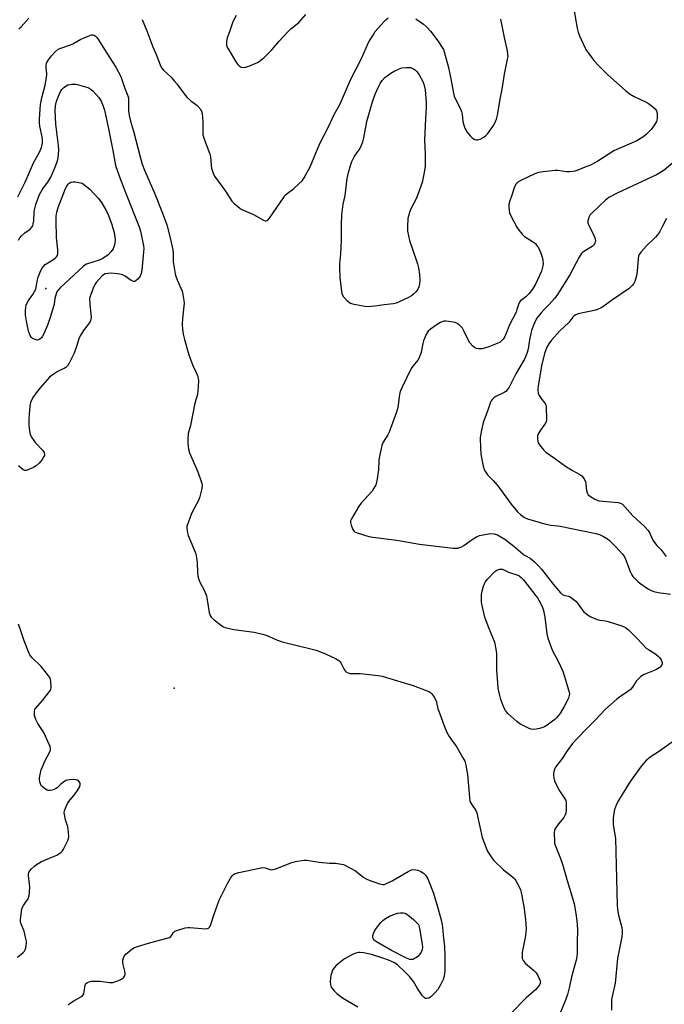
# Model space of a CAD drawing. Units: inches. Extents: x 1285760 to 1291760, y 481452 to 485453.
# Drawn here: x 1287346 to 1287627, y 484266 to 484696 of the extents above; entities that cross this region are included whole.
import ezdxf

# ---------------------------------------------------------------- set-up
doc = ezdxf.new("R2010")
doc.units = ezdxf.units.IN
doc.header["$MEASUREMENT"] = 0
doc.layers.add('ELEV-Spot Elevation', color=7, linetype='Continuous')
doc.layers.add('Undefined', color=1, linetype='Continuous')

msp = doc.modelspace()

# ---------------------------------------------------------------- linework, layer by layer
at = {"layer": 'ELEV-Spot Elevation'}
for p in [(1287356.9, 484578.43, 342.35), (1287412.98, 484404.18, 339.09)]:
    msp.add_point(p, dxfattribs=at)
at = {"layer": 'Undefined'}
for points, elevation in [([(1287399.03, 484695.83), (1287401.02, 484690.85), (1287403.65, 484683.85), (1287405.12, 484680.48), (1287406.78, 484676.06), (1287407.39, 484674.76), (1287408.29, 484673.64), (1287411.57, 484670.64), (1287412.99, 484669.12), (1287414.07, 484667.8), (1287417.68, 484662.87), (1287418.61, 484661.72), (1287420.13, 484660.34), (1287422.25, 484658.89), (1287422.91, 484658.34), (1287424.25, 484656.83), (1287424.87, 484655.88), (1287425.19, 484654.8), (1287425.35, 484653.05), (1287425.43, 484650.97), (1287425.36, 484646.97), (1287425.49, 484645.56), (1287426.17, 484643.35), (1287428.53, 484637.1), (1287428.74, 484635.96), (1287429.06, 484632.17), (1287429.24, 484631.01), (1287429.9, 484628.74), (1287430.58, 484627.43), (1287435.3, 484620.87), (1287438.11, 484616.63), (1287438.88, 484615.74), (1287439.97, 484614.77), (1287441.55, 484613.48), (1287442.5, 484612.88), (1287447.48, 484610.78), (1287451.85, 484608.31), (1287452.62, 484608.06), (1287453.09, 484608.06), (1287453.75, 484608.33), (1287454.5, 484609.14), (1287460.55, 484618.07), (1287461.24, 484618.99), (1287462.27, 484619.94), (1287464.97, 484621.99), (1287467.34, 484624.09), (1287468.77, 484625.5), (1287469.6, 484626.68), (1287472.27, 484631.53), (1287476.45, 484641.71), (1287480.35, 484649.29), (1287482.59, 484654.1), (1287485.29, 484659.03), (1287489.95, 484669.76), (1287494.57, 484678.79), (1287497.73, 484685.74), (1287499.65, 484689.05), (1287500.65, 484690.52), (1287504.32, 484694.86), (1287505.18, 484695.67), (1287506.33, 484696.57)], 336), ([(1287439.99, 484697.6), (1287438.57, 484694.8), (1287436.99, 484690.49), (1287436.1, 484687.82), (1287435.76, 484686.18), (1287435.74, 484684.8), (1287435.95, 484684.05), (1287436.47, 484683.01), (1287440.16, 484676.93), (1287440.69, 484676.23), (1287441.27, 484675.63), (1287441.7, 484675.3), (1287442.17, 484675.06), (1287442.96, 484674.93), (1287444.07, 484675.06), (1287445.47, 484675.51), (1287448.22, 484676.58), (1287449.28, 484677.06), (1287450.02, 484677.49), (1287452, 484679.06), (1287455.47, 484682.54), (1287458.72, 484686.37), (1287462.19, 484690.17), (1287463.85, 484691.73), (1287467.23, 484694.56), (1287468.33, 484695.64), (1287470.29, 484698.04)], 334), ([(1287587.29, 484700.31), (1287588.75, 484691.97), (1287589.17, 484690.28), (1287589.7, 484688.62), (1287592.1, 484683.61), (1287592.81, 484682.33), (1287593.62, 484681.14), (1287596, 484677.86), (1287597.99, 484675.75), (1287601.93, 484671.86), (1287609.93, 484664.72), (1287611.82, 484663.31), (1287613.56, 484662.22), (1287618.56, 484659.89), (1287619.83, 484659.21), (1287620.97, 484658.37), (1287622.66, 484656.88), (1287623.3, 484656.03), (1287623.55, 484654.98), (1287623.58, 484652.71), (1287623.49, 484651.87), (1287623.32, 484651.35), (1287622.48, 484649.91), (1287620.93, 484647.86), (1287618.95, 484645.76), (1287617.35, 484644.48), (1287614.65, 484642.96), (1287604.71, 484638.47), (1287597.67, 484633.95), (1287594.51, 484632.31), (1287591.81, 484631.19), (1287589.04, 484630.14), (1287587.63, 484629.69), (1287586.8, 484629.52), (1287585.42, 484629.4), (1287584.03, 484629.38), (1287580.23, 484629.92), (1287579.07, 484629.99), (1287573.87, 484629.44), (1287571.86, 484629.12), (1287570.24, 484628.51), (1287563.89, 484625.44), (1287562.89, 484624.84), (1287562.13, 484624.09), (1287561.54, 484623.19), (1287561.19, 484622.45), (1287560.4, 484619.68), (1287559.08, 484615.9), (1287558.91, 484615.08), (1287558.86, 484614.24), (1287558.97, 484612.3), (1287559.21, 484611.49), (1287559.83, 484610.16), (1287562.41, 484605.2), (1287563.35, 484603.72), (1287564.67, 484602.14), (1287565.72, 484601.13), (1287569.26, 484599.05), (1287570.48, 484598.05), (1287570.98, 484597.44), (1287571.76, 484596.22), (1287572.46, 484594.94), (1287572.92, 484593.88), (1287573.42, 484592.22), (1287573.73, 484590.83), (1287573.84, 484589.45), (1287573.77, 484588.33), (1287573.5, 484587.19), (1287573.11, 484586.09), (1287570.46, 484580.37), (1287569.26, 484578.24), (1287567.63, 484576.15), (1287566.32, 484574.88), (1287564.01, 484573.14), (1287563.48, 484572.53), (1287563.04, 484571.5), (1287562.42, 484569.27), (1287562.04, 484568.22), (1287559.25, 484562.68), (1287557.57, 484558.57), (1287557.08, 484557.55), (1287556.4, 484556.4), (1287555.89, 484555.8), (1287555.06, 484555.13), (1287553.79, 484554.47), (1287550.23, 484553.05), (1287547.27, 484552.2), (1287546.45, 484552.13), (1287545.64, 484552.19), (1287544.84, 484552.36), (1287544.1, 484552.64), (1287542.99, 484553.51), (1287541.87, 484554.83), (1287541.28, 484555.84), (1287539.07, 484560.34), (1287538.64, 484561.11), (1287538.12, 484561.81), (1287537.28, 484562.61), (1287536.35, 484563.27), (1287535.55, 484563.59), (1287534.7, 484563.78), (1287531.47, 484564.25), (1287530.62, 484564.25), (1287530.08, 484564.14), (1287529.08, 484563.66), (1287527.63, 484562.74), (1287524.8, 484560.78), (1287523.75, 484559.86), (1287523.28, 484559.15), (1287522.88, 484558.38), (1287521.72, 484555.68), (1287521.42, 484554.54), (1287520.67, 484550.74), (1287519.81, 484548.25), (1287519.19, 484547.25), (1287516.98, 484544.61), (1287516.34, 484543.66), (1287512.2, 484535.21), (1287511.5, 484533.61), (1287511.19, 484532.22), (1287510.45, 484526.58), (1287509.9, 484524.61), (1287506.77, 484515.89), (1287506.09, 484514.6), (1287504.08, 484511.53), (1287503.73, 484510.79), (1287503.49, 484509.97), (1287502.38, 484504.61), (1287502.26, 484503.46), (1287502.06, 484499.33), (1287501.3, 484494.61), (1287500.85, 484492.9), (1287500.06, 484491.36), (1287499.24, 484490.16), (1287494.41, 484484.68), (1287493.33, 484483.31), (1287490.2, 484477.95), (1287489.9, 484477.16), (1287489.86, 484476.35), (1287490.11, 484475.24), (1287490.68, 484473.59), (1287491.08, 484472.87), (1287491.45, 484472.49), (1287492.73, 484471.89), (1287497.84, 484470.27), (1287499.58, 484469.97), (1287510.07, 484468.69), (1287519.95, 484467.01), (1287534.61, 484465.24), (1287535.49, 484465.19), (1287536.65, 484465.29), (1287537.51, 484465.46), (1287538.31, 484465.76), (1287539.29, 484466.37), (1287542.87, 484468.96), (1287544.84, 484470.15), (1287546.14, 484470.73), (1287548.48, 484471.24), (1287550.84, 484471.59), (1287552.47, 484471.45), (1287554.02, 484471), (1287555.47, 484470.21), (1287557.12, 484469.12), (1287561.08, 484466.07), (1287565.13, 484462.65), (1287565.99, 484462.06), (1287568.2, 484460.8), (1287570.05, 484459.29), (1287571.7, 484457.71), (1287573.21, 484456.07), (1287578.27, 484449.49), (1287581.36, 484445.72), (1287581.94, 484445.22), (1287582.58, 484444.85), (1287583.34, 484444.6), (1287584.89, 484444.25), (1287585.63, 484443.97), (1287586.99, 484443.01), (1287588.06, 484442.09), (1287588.83, 484441.28), (1287590.61, 484438.75), (1287591.5, 484437.66), (1287593.18, 484436.14), (1287593.87, 484435.65), (1287594.63, 484435.23), (1287597.42, 484434.15), (1287598.56, 484433.83), (1287601.09, 484433.53), (1287602.23, 484433.27), (1287608.12, 484431.33), (1287609.73, 484430.63), (1287611.06, 484429.54), (1287615.04, 484425.65), (1287618.79, 484421.65), (1287619.75, 484420.97), (1287623.03, 484418.93), (1287624.11, 484418.03), (1287624.68, 484417.4), (1287625.32, 484416.45), (1287625.67, 484415.72), (1287625.77, 484415.22), (1287625.71, 484414.73), (1287625.41, 484414.02), (1287624.92, 484413.39), (1287624.49, 484413.04), (1287622.94, 484412.23), (1287617.98, 484410.17), (1287617.22, 484409.74), (1287616.53, 484409.22), (1287615.23, 484408.09), (1287614.45, 484407.26), (1287612.88, 484404.62), (1287612.01, 484403.58), (1287610.85, 484402.67), (1287607.12, 484400.28), (1287605.93, 484399.43), (1287600.99, 484395), (1287596.54, 484390.16), (1287592.88, 484386.59), (1287588.78, 484382.38), (1287586.72, 484379.99), (1287584.3, 484376.88), (1287582.12, 484373.43), (1287579.26, 484369.69), (1287578.96, 484369.19), (1287578.64, 484368.39), (1287578.32, 484366.99), (1287578.33, 484366.16), (1287578.51, 484365.07), (1287578.85, 484363.71), (1287579.22, 484362.66), (1287580.96, 484359.45), (1287583.36, 484355.9), (1287583.71, 484355.15), (1287583.88, 484354.34), (1287583.96, 484352.65), (1287583.92, 484350.97), (1287583.71, 484349.6), (1287583.39, 484348.58), (1287582.85, 484347.71), (1287581.21, 484345.83), (1287579.82, 484344.01), (1287579.19, 484343.08), (1287578.84, 484342.33), (1287578.67, 484340.93), (1287578.77, 484337.43), (1287578.88, 484336.56), (1287579.12, 484335.71), (1287581.4, 484329.84), (1287582.23, 484327.36), (1287583.16, 484324.32), (1287584.27, 484320.21), (1287586.87, 484312.12), (1287587.34, 484310.14), (1287588.14, 484305.85), (1287588.6, 484302.66), (1287588.76, 484300.99), (1287588.82, 484298.79), (1287588.68, 484293.3), (1287588.75, 484288.65), (1287588.57, 484286.96), (1287588.31, 484285.55), (1287586.29, 484278.19), (1287585.38, 484274.11), (1287584.41, 484270.51), (1287583.34, 484267.36), (1287581.46, 484262.8)], 336), ([(1287345.18, 484691.72), (1287346.22, 484692.65), (1287349.5, 484696.35)], 336), ([(1287518.32, 484696.06), (1287520.29, 484694.82), (1287521.7, 484693.81), (1287522.97, 484692.6), (1287524.79, 484690.68), (1287526.25, 484688.85), (1287528.28, 484686), (1287529.83, 484683.65), (1287530.37, 484682.67), (1287530.76, 484681.67), (1287532.6, 484674.9), (1287533.6, 484669.86), (1287534.7, 484663.72), (1287535.12, 484662.39), (1287535.74, 484660.84), (1287537.64, 484657.17), (1287538.27, 484655.73), (1287538.55, 484654.48), (1287538.89, 484651.36), (1287539.28, 484649.72), (1287539.7, 484648.39), (1287540.1, 484647.63), (1287540.78, 484646.66), (1287542.07, 484645.01), (1287542.87, 484644.16), (1287543.32, 484643.84), (1287544.05, 484643.52), (1287544.82, 484643.34), (1287545.33, 484643.33), (1287546.4, 484643.66), (1287547.96, 484644.51), (1287548.92, 484645.2), (1287549.68, 484646.04), (1287551.87, 484649.07), (1287552.64, 484650.28), (1287553.53, 484652.41), (1287553.96, 484654.09), (1287555.21, 484661.85), (1287555.93, 484665.4), (1287557.05, 484671.94), (1287558.38, 484678.55), (1287558.54, 484679.72), (1287558.5, 484680.72), (1287558.26, 484682.16), (1287556.94, 484688), (1287555.45, 484695.95)], 336), ([(1287344.75, 484618.53), (1287347.89, 484624.86), (1287349.87, 484629.22), (1287351.63, 484633.35), (1287354.22, 484637.92), (1287355.13, 484640.02), (1287355.53, 484641.86), (1287355.57, 484643.24), (1287355.35, 484644.66), (1287354.27, 484649.35), (1287354.12, 484650.67), (1287354.13, 484652.4), (1287354.45, 484656.73), (1287354.68, 484658.74), (1287355.28, 484661.62), (1287356.66, 484667.21), (1287357.2, 484670.33), (1287357.32, 484672.02), (1287357.05, 484675.07), (1287357.1, 484675.94), (1287357.27, 484676.77), (1287357.61, 484677.54), (1287358.07, 484678.26), (1287359.36, 484679.94), (1287360.99, 484681.74), (1287362.29, 484682.84), (1287363.9, 484683.5), (1287367.74, 484684.7), (1287368.77, 484685.2), (1287372.28, 484687.19), (1287373.6, 484687.84), (1287376.11, 484688.85), (1287376.94, 484689.06), (1287377.48, 484689.07), (1287378, 484688.94), (1287378.47, 484688.67), (1287379.08, 484688.08), (1287379.63, 484687.38), (1287383.61, 484681.06), (1287387.55, 484675.08), (1287389.65, 484670.9), (1287391.32, 484666.16), (1287392.74, 484662.56), (1287393, 484661.58), (1287393.08, 484660.8), (1287393.04, 484656.16), (1287393.12, 484654.83), (1287393.26, 484653.99), (1287393.9, 484651.45), (1287395.2, 484647.05), (1287398.08, 484635.92), (1287399.02, 484632.71), (1287399.92, 484630.07), (1287404.45, 484619.75), (1287407.89, 484611.33), (1287409.78, 484606.21), (1287411.08, 484601.18), (1287412.41, 484595.36), (1287412.51, 484594.11), (1287412.5, 484590.08), (1287413.37, 484584.9), (1287413.67, 484583.8), (1287414.26, 484582.22), (1287416.37, 484577.31), (1287416.74, 484575.9), (1287417.18, 484573.26), (1287417.25, 484572.08), (1287416.61, 484565.37), (1287416.48, 484562.8), (1287416.51, 484560.81), (1287416.86, 484558.55), (1287417.39, 484556.3), (1287419.38, 484549.59), (1287421.02, 484544.85), (1287422.46, 484541.85), (1287423.21, 484540.04), (1287423.45, 484539.25), (1287423.55, 484538.42), (1287423.41, 484535.8), (1287423.07, 484532.3), (1287422, 484528.52), (1287420.01, 484518.8), (1287419.09, 484515.18), (1287418.82, 484512.82), (1287418.82, 484511.06), (1287419.19, 484508.47), (1287419.59, 484506.78), (1287423.31, 484498.46), (1287424.74, 484494.31), (1287424.98, 484493.47), (1287425.11, 484492.63), (1287424.95, 484491.18), (1287423.93, 484487.11), (1287423.36, 484485.79), (1287421.05, 484481.47), (1287420.31, 484479.9), (1287418.67, 484475.56), (1287418.49, 484474.73), (1287418.49, 484473.87), (1287418.8, 484471.87), (1287419.1, 484470.74), (1287421.86, 484464.17), (1287422.37, 484462.78), (1287422.72, 484461.06), (1287423, 484459.03), (1287423.1, 484454.42), (1287423.31, 484452.99), (1287423.68, 484451.58), (1287424.07, 484450.47), (1287426.03, 484446.85), (1287426.98, 484444.42), (1287427.38, 484442.72), (1287428.21, 484437.18), (1287428.59, 484435.86), (1287429.09, 484435.08), (1287430.4, 484433.92), (1287433.68, 484431.42), (1287434.42, 484430.97), (1287435.22, 484430.65), (1287438.88, 484429.69), (1287447.82, 484428.55), (1287451.44, 484427.78), (1287453.06, 484427.25), (1287457.27, 484425.38), (1287459.99, 484424.34), (1287473.14, 484421.24), (1287474.83, 484420.7), (1287478.99, 484419.11), (1287483.3, 484417.08), (1287484.76, 484416.19), (1287485.28, 484415.68), (1287485.6, 484415.21), (1287486.89, 484412.61), (1287487.33, 484411.88), (1287488.07, 484411.11), (1287488.78, 484410.78), (1287489.57, 484410.59), (1287490.43, 484410.51), (1287494.04, 484410.54), (1287495.51, 484410.46), (1287501.86, 484409.76), (1287503.67, 484409.44), (1287510.33, 484407.33), (1287517.23, 484405.35), (1287523.93, 484402.71), (1287524.69, 484402.29), (1287525.32, 484401.71), (1287526.32, 484400.26), (1287527.14, 484398.69), (1287527.4, 484397.84), (1287527.99, 484395.22), (1287528.34, 484394.11), (1287531, 484387.04), (1287532.15, 484384.31), (1287532.89, 484383.04), (1287536.16, 484378.42), (1287538.86, 484373.84), (1287539.65, 484372.27), (1287540.08, 484370.58), (1287540.81, 484366.54), (1287541.69, 484356.52), (1287541.9, 484355.07), (1287542.17, 484354.3), (1287542.55, 484353.58), (1287544.43, 484350.81), (1287544.91, 484349.78), (1287545.29, 484348.36), (1287547.3, 484339.06), (1287547.93, 484337.13), (1287549.1, 484334.13), (1287549.77, 484332.85), (1287551.12, 484330.62), (1287551.76, 484329.67), (1287552.32, 484329), (1287556.58, 484324.93), (1287560.43, 484321.9), (1287561.47, 484320.94), (1287562.4, 484319.47), (1287563.97, 484316.33), (1287564.49, 484314.37), (1287565.47, 484308.93), (1287566.16, 484303.22), (1287566.4, 484299.09), (1287566.38, 484297.91), (1287566.16, 484296.15), (1287564.73, 484288.94), (1287564.65, 484287.47), (1287564.76, 484286.32), (1287565.16, 484285.35), (1287565.99, 484284.28), (1287569.78, 484281.03), (1287570.77, 484279.98), (1287571.52, 484278.78), (1287572.31, 484277.28), (1287572.59, 484276.52), (1287572.65, 484276), (1287572.56, 484275.48), (1287572.22, 484274.77), (1287571.39, 484273.66), (1287570.47, 484272.61), (1287566.39, 484269.17), (1287559.99, 484262.56)], 338), ([(1287345.1, 484599.59), (1287345.6, 484600.61), (1287346.28, 484601.51), (1287347.8, 484602.78), (1287350.11, 484604.35), (1287350.84, 484605.17), (1287351.25, 484605.87), (1287351.5, 484606.64), (1287351.71, 484608), (1287351.81, 484611.68), (1287351.94, 484612.84), (1287352.52, 484615.07), (1287353.42, 484617.58), (1287354.21, 484619.49), (1287355.34, 484621.5), (1287355.98, 484622.46), (1287357.82, 484624.81), (1287359.15, 484627.06), (1287360.89, 484631.08), (1287361.88, 484633.72), (1287362.17, 484634.79), (1287362.53, 484636.84), (1287362.63, 484638.91), (1287362.46, 484640.9), (1287361.27, 484650.22), (1287361.07, 484656.21), (1287361.21, 484658.22), (1287361.48, 484659.6), (1287361.88, 484660.97), (1287362.77, 484663.16), (1287363.54, 484664.75), (1287364.01, 484665.43), (1287364.63, 484666.03), (1287365.8, 484666.9), (1287366.56, 484667.29), (1287367.4, 484667.5), (1287368.28, 484667.59), (1287370.06, 484667.55), (1287371.22, 484667.3), (1287375.25, 484666.17), (1287375.84, 484665.82), (1287376.72, 484665.25), (1287377.54, 484664.58), (1287380.03, 484661.86), (1287380.7, 484660.92), (1287381.14, 484660.17), (1287382.03, 484658.03), (1287382.49, 484656.33), (1287384.16, 484648.84), (1287386.23, 484638.67), (1287387, 484633.73), (1287387.41, 484632.11), (1287389.1, 484627.23), (1287391.69, 484620.29), (1287397.72, 484605.38), (1287398.24, 484603.43), (1287399.55, 484597.09), (1287399.69, 484595.89), (1287399.62, 484594.41), (1287398.82, 484586.48), (1287398.54, 484585.05), (1287398.06, 484583.89), (1287397.21, 484582.77), (1287396.24, 484581.83), (1287395.82, 484581.59), (1287395.37, 484581.51), (1287394.89, 484581.62), (1287394.16, 484581.97), (1287391.61, 484583.91), (1287390.42, 484584.48), (1287389.3, 484584.77), (1287388.15, 484584.95), (1287385.51, 484585.1), (1287384.05, 484585.09), (1287382.81, 484584.81), (1287381.65, 484584.11), (1287380.05, 484582.47), (1287378.91, 484581.11), (1287378.41, 484580.39), (1287377.8, 484579.1), (1287376.55, 484575.86), (1287376.19, 484574.76), (1287376.05, 484573.93), (1287376.08, 484571.7), (1287376.67, 484565.97), (1287376.63, 484565.14), (1287376.45, 484564.35), (1287375.9, 484563.38), (1287373.6, 484560.67), (1287371.94, 484557.86), (1287371.38, 484556.52), (1287370.33, 484553.25), (1287369.3, 484550.35), (1287367.18, 484545.91), (1287366.57, 484544.95), (1287365.61, 484544.05), (1287364.91, 484543.63), (1287362.89, 484542.69), (1287361.88, 484542.13), (1287359.7, 484540.68), (1287358.59, 484539.74), (1287354.51, 484535.17), (1287353.2, 484533.59), (1287351.31, 484530.95), (1287350.4, 484529.09), (1287350.15, 484528.25), (1287349.94, 484526.85), (1287349.63, 484523.71), (1287349.54, 484521.65), (1287349.61, 484518.69), (1287349.9, 484516.39), (1287350.18, 484514.99), (1287350.76, 484513.65), (1287351.7, 484512.13), (1287352.46, 484511.22), (1287355.49, 484508.04), (1287356.24, 484506.91), (1287356.42, 484506.14), (1287356.32, 484505.64), (1287356.11, 484505.14), (1287355.35, 484503.91), (1287354.03, 484502.33), (1287352.77, 484501.12), (1287351.51, 484500.41), (1287348.85, 484499.26), (1287348.33, 484499.13), (1287347.83, 484499.11), (1287347.1, 484499.41), (1287346.18, 484500.11), (1287345.09, 484501.12)], 340), ([(1287630.4, 484633.33), (1287626.66, 484630.15), (1287625.47, 484629.35), (1287623.26, 484628.04), (1287621.43, 484627.12), (1287606.09, 484620.1), (1287602.51, 484618.16), (1287600.99, 484616.95), (1287598.35, 484614.33), (1287594.9, 484611.26), (1287594.18, 484610.41), (1287593.83, 484609.64), (1287593.58, 484608.81), (1287593.42, 484607.96), (1287593.39, 484607.13), (1287593.73, 484606.03), (1287595.78, 484602.02), (1287596.33, 484600.63), (1287596.63, 484599.21), (1287596.58, 484598.69), (1287596.31, 484597.99), (1287595.88, 484597.36), (1287595.31, 484596.86), (1287591.58, 484594.61), (1287590.89, 484594.08), (1287590.46, 484593.6), (1287589.58, 484592.15), (1287585.55, 484584.48), (1287579.83, 484575.44), (1287578.8, 484574.09), (1287576.52, 484571.47), (1287574.19, 484569.17), (1287573.01, 484567.88), (1287571.52, 484566.1), (1287570.87, 484565.15), (1287569.77, 484562.78), (1287568.77, 484560.14), (1287567.9, 484556.14), (1287567.34, 484552.03), (1287566.76, 484550.13), (1287565.93, 484548.02), (1287561.97, 484541.29), (1287558.97, 484535.51), (1287558.2, 484534.25), (1287557.53, 484533.53), (1287556.9, 484533.06), (1287553.29, 484531.33), (1287552.32, 484530.78), (1287551.58, 484530.14), (1287551.14, 484529.53), (1287550.71, 484528.49), (1287549.73, 484525.46), (1287547.7, 484520.1), (1287546.7, 484515.19), (1287546.44, 484513.54), (1287546.47, 484508.87), (1287546.63, 484506.26), (1287547.74, 484500.92), (1287548.18, 484499.52), (1287548.65, 484498.45), (1287549.52, 484497.24), (1287552.04, 484494.67), (1287554.06, 484492.36), (1287559.84, 484484.4), (1287562.72, 484481.08), (1287563.95, 484479.87), (1287565.77, 484478.64), (1287567.03, 484478.03), (1287571.52, 484476.65), (1287574.44, 484475.84), (1287577.19, 484475.21), (1287580.2, 484475.03), (1287581.31, 484474.89), (1287585.55, 484473.88), (1287596.86, 484471.65), (1287598.51, 484471.19), (1287600.25, 484470.32), (1287601.9, 484469.28), (1287602.78, 484468.56), (1287605.45, 484465.94), (1287608.52, 484462.62), (1287609.14, 484461.69), (1287609.79, 484460.42), (1287611.76, 484455.12), (1287612.48, 484453.57), (1287612.93, 484452.92), (1287613.69, 484452.08), (1287615.36, 484450.52), (1287616.46, 484449.62), (1287619.75, 484447.36), (1287621.04, 484446.72), (1287622.11, 484446.29), (1287624.08, 484445.88), (1287629.4, 484445.23)], 334), ([(1287627.6, 484609.08), (1287625.96, 484605.68), (1287624.56, 484603.12), (1287623.78, 484601.9), (1287622.79, 484600.82), (1287618.76, 484596.91), (1287616.59, 484594.47), (1287615.75, 484593.29), (1287615.47, 484592.54), (1287615.25, 484591.49), (1287614.92, 484586.06), (1287614.62, 484584.06), (1287613.89, 484581.57), (1287613.38, 484580.6), (1287612.75, 484579.72), (1287611.34, 484578.54), (1287603.64, 484573.29), (1287600.36, 484570.84), (1287599.14, 484570.08), (1287597.85, 484569.48), (1287596.77, 484569.1), (1287589.14, 484567.41), (1287588.06, 484567.06), (1287587.34, 484566.62), (1287586.75, 484566.02), (1287585, 484563.72), (1287581.19, 484559.98), (1287577.5, 484555.88), (1287576.33, 484554.42), (1287575.52, 484552.92), (1287574.45, 484550.17), (1287573.08, 484544.79), (1287571.63, 484535.93), (1287571.51, 484534.77), (1287571.54, 484533.94), (1287571.71, 484532.86), (1287572.16, 484531.82), (1287573.27, 484530.12), (1287574.71, 484528.28), (1287575.06, 484527.53), (1287575.2, 484526.77), (1287575.39, 484521.28), (1287575.21, 484520.46), (1287574.83, 484519.73), (1287572.7, 484516.67), (1287571.82, 484515.23), (1287571.44, 484514.2), (1287571.37, 484513.06), (1287571.47, 484511.92), (1287571.72, 484511.15), (1287572.31, 484510.26), (1287574.01, 484508.1), (1287575.08, 484507.15), (1287578.85, 484504.51), (1287583.58, 484500.94), (1287586.64, 484499.12), (1287589.8, 484497.43), (1287590.71, 484496.74), (1287591.71, 484495.43), (1287592.32, 484494.22), (1287592.52, 484493.07), (1287592.71, 484490.41), (1287593, 484489.38), (1287593.55, 484488.55), (1287594.57, 484487.69), (1287596.47, 484486.56), (1287598.19, 484485.93), (1287599.9, 484485.68), (1287606.64, 484485.17), (1287607.66, 484484.9), (1287608.49, 484484.35), (1287612.96, 484479.36), (1287617.89, 484474.76), (1287619.61, 484472.97), (1287620.38, 484471.83), (1287621.39, 484469.25), (1287622, 484468.27), (1287623.51, 484466.45), (1287625.4, 484464.57), (1287627.48, 484461.66)], 332), ([(1287344.59, 484286.77), (1287347.06, 484288.87), (1287347.61, 484289.51), (1287347.89, 484289.98), (1287348.17, 484290.74), (1287348.43, 484292.09), (1287348.51, 484292.91), (1287348.46, 484293.77), (1287348.11, 484295.53), (1287347.46, 484298.15), (1287346, 484301.62), (1287345.89, 484302.33), (1287345.89, 484303.17), (1287346.27, 484306.88), (1287346.67, 484308.4), (1287347.14, 484309.31), (1287348.43, 484311.06), (1287349.06, 484312.05), (1287349.46, 484312.83), (1287349.73, 484313.65), (1287349.88, 484315.12), (1287349.91, 484317.51), (1287349.84, 484318.69), (1287349.42, 484322.41), (1287349.46, 484323.24), (1287349.61, 484323.78), (1287350.01, 484324.49), (1287350.74, 484325.34), (1287351.95, 484326.54), (1287352.85, 484327.23), (1287355.1, 484328.51), (1287360.35, 484330.68), (1287361.7, 484331.31), (1287362.67, 484331.94), (1287363.58, 484332.65), (1287364.17, 484333.25), (1287364.66, 484333.97), (1287366.5, 484337.72), (1287366.8, 484338.55), (1287366.92, 484339.38), (1287366.83, 484341.37), (1287366.55, 484343.63), (1287365.58, 484346.73), (1287365.03, 484348.99), (1287364.96, 484349.84), (1287365.1, 484350.66), (1287365.75, 484352.57), (1287366.36, 484353.88), (1287367, 484354.78), (1287369.72, 484358.09), (1287370.77, 484359.49), (1287371.59, 484360.95), (1287371.91, 484361.98), (1287371.88, 484362.78), (1287371.67, 484363.23), (1287371.33, 484363.61), (1287370.65, 484364.03), (1287369.88, 484364.22), (1287369.02, 484364.27), (1287367.29, 484364.2), (1287366.45, 484364.09), (1287365.65, 484363.83), (1287364.66, 484363.2), (1287363.5, 484362.24), (1287361.89, 484360.67), (1287361.23, 484360.2), (1287360.47, 484359.9), (1287359.65, 484359.71), (1287358.82, 484359.59), (1287358.01, 484359.58), (1287357.49, 484359.69), (1287356.76, 484360.06), (1287355.45, 484361.07), (1287355.09, 484361.48), (1287354.82, 484361.97), (1287354.37, 484363.34), (1287354.22, 484364.19), (1287354.23, 484365.05), (1287354.49, 484366.5), (1287354.99, 484368.52), (1287355.5, 484369.89), (1287356.69, 484372.56), (1287358.72, 484376.35), (1287358.94, 484377.15), (1287358.95, 484377.99), (1287358.79, 484378.83), (1287358.47, 484379.65), (1287356.16, 484384.48), (1287355.44, 484385.77), (1287353.49, 484388.72), (1287352.55, 484390.55), (1287352.25, 484391.37), (1287352.08, 484392.17), (1287351.98, 484393.26), (1287352, 484394.05), (1287352.21, 484394.8), (1287352.65, 484395.49), (1287355.5, 484398.78), (1287358.13, 484402.07), (1287358.96, 484403.28), (1287359.18, 484403.8), (1287359.29, 484404.6), (1287359.08, 484407.14), (1287358.92, 484407.97), (1287358.64, 484408.76), (1287358.01, 484409.73), (1287356.75, 484411.36), (1287354.89, 484413.65), (1287350.84, 484417.59), (1287349.95, 484418.73), (1287349.36, 484420.03), (1287347.54, 484424.83), (1287345.57, 484430.45), (1287345.08, 484432.15)], 338), ([(1287632.76, 484382.56), (1287624.66, 484376.74), (1287620.58, 484374.01), (1287618.59, 484372.4), (1287617.58, 484371.3), (1287616.26, 484369.68), (1287612.25, 484364.01), (1287611.11, 484362.3), (1287607.17, 484355.94), (1287606.3, 484354.4), (1287605.4, 484352.36), (1287605.04, 484351.3), (1287604.64, 484349.6), (1287604.4, 484347.61), (1287604.38, 484344.79), (1287604.5, 484343.67), (1287605.18, 484340.3), (1287605.35, 484338.55), (1287606.17, 484309.48), (1287606.36, 484307.63), (1287606.75, 484305.19), (1287608.15, 484299.82), (1287608.27, 484298.64), (1287608.3, 484297.45), (1287608.11, 484295.69), (1287606.36, 484286.32), (1287605.32, 484275.52), (1287603.98, 484269.7), (1287603.74, 484268.31), (1287603.61, 484263.72)], 334), ([(1287366.75, 484265.95), (1287367.55, 484266.72), (1287369.19, 484267.83), (1287372.5, 484269.7), (1287372.94, 484270.04), (1287373.3, 484270.43), (1287373.53, 484270.89), (1287373.73, 484271.69), (1287374.1, 484274.6), (1287374.24, 484274.98), (1287374.47, 484275.3), (1287375.1, 484275.74), (1287375.88, 484276.07), (1287376.7, 484276.3), (1287377.55, 484276.4), (1287380.72, 484276.3), (1287384.76, 484275.85), (1287386.17, 484275.83), (1287387, 484276.04), (1287388.36, 484276.58), (1287389.96, 484277.31), (1287390.68, 484277.75), (1287391.04, 484278.1), (1287391.3, 484278.5), (1287391.46, 484278.94), (1287391.52, 484279.42), (1287391.42, 484280.69), (1287390.75, 484283.61), (1287390.56, 484284.78), (1287390.59, 484285.58), (1287390.84, 484286.6), (1287391.16, 484287.29), (1287391.91, 484288.16), (1287394.39, 484290.26), (1287395.61, 484291.04), (1287396.97, 484291.53), (1287401.75, 484292.93), (1287410.32, 484295.2), (1287410.84, 484295.43), (1287411.42, 484295.89), (1287411.87, 484296.45), (1287412.59, 484297.63), (1287413.21, 484298.14), (1287414.53, 484298.67), (1287417.67, 484299.6), (1287418.82, 484299.82), (1287419.78, 484299.83), (1287426.74, 484299.23), (1287427.52, 484299.32), (1287427.94, 484299.54), (1287428.42, 484300.09), (1287428.91, 484301.02), (1287430.31, 484305.58), (1287432.61, 484311.63), (1287433.44, 484313.46), (1287436.2, 484319.02), (1287437.52, 484321.34), (1287438.38, 484322.5), (1287438.78, 484322.86), (1287439.48, 484323.27), (1287441.16, 484323.77), (1287450.13, 484325.69), (1287451.58, 484325.92), (1287452.66, 484325.86), (1287455.27, 484325), (1287456.08, 484325.02), (1287457.72, 484325.55), (1287463.88, 484328.04), (1287465.91, 484328.51), (1287469.42, 484329.13), (1287470.85, 484329.11), (1287476.18, 484328.25), (1287480.72, 484327.89), (1287483.31, 484327.86), (1287486.81, 484327.25), (1287492, 484324.43), (1287492.96, 484323.76), (1287495.69, 484321.6), (1287496.9, 484320.83), (1287498, 484320.39), (1287502.52, 484318.88), (1287503.92, 484318.57), (1287504.47, 484318.6), (1287505.29, 484318.85), (1287507.98, 484320.12), (1287514.96, 484324.25), (1287516.49, 484324.94), (1287517.51, 484325.07), (1287519.17, 484324.8), (1287520.49, 484324.27), (1287521.67, 484323.48), (1287522.63, 484322.41), (1287523.56, 484320.94), (1287526.02, 484314.71), (1287526.67, 484312.76), (1287527.77, 484308.77), (1287529.16, 484304.17), (1287529.58, 484302.48), (1287530.02, 484299.99), (1287530.27, 484296.41), (1287530.82, 484291.45), (1287531.01, 484287.21), (1287531.01, 484280.88), (1287530.68, 484278.55), (1287530.31, 484277.15), (1287529.15, 484274.77), (1287527.99, 484272.72), (1287526.83, 484271.41), (1287524.66, 484269.42), (1287523.95, 484268.97), (1287523.04, 484268.77), (1287522.59, 484268.83), (1287522.16, 484269.05), (1287521.75, 484269.38), (1287521.19, 484270), (1287519.04, 484273.11), (1287517.26, 484276.19), (1287515.51, 484278.38), (1287513.71, 484280.25), (1287510.32, 484283.44), (1287508.8, 484284.44), (1287506.38, 484285.48), (1287503.99, 484286.38), (1287499.04, 484287.94), (1287495.54, 484288.75), (1287494.09, 484288.94), (1287493.51, 484288.91), (1287492.64, 484288.74), (1287490.96, 484288.15), (1287489.1, 484287.19), (1287487.23, 484286.05), (1287484.26, 484283.77), (1287483.42, 484283), (1287482.54, 484281.98), (1287482.01, 484281.13), (1287481.64, 484280.17), (1287481.31, 484278.87), (1287481.16, 484277.89), (1287481.02, 484276.03), (1287481.05, 484274.95), (1287481.2, 484274.34), (1287481.44, 484273.82), (1287482.66, 484272.16), (1287483.91, 484270.96), (1287486.4, 484269.04), (1287493.06, 484265.15)], 340)]:
    msp.add_lwpolyline(points, dxfattribs=dict(at, elevation=elevation))
for points, elevation in [([(1287497.49, 484570.55), (1287496.05, 484570.66), (1287491.47, 484571.48), (1287490.35, 484571.74), (1287489.57, 484572.04), (1287488.46, 484572.95), (1287486.92, 484574.73), (1287486.41, 484575.75), (1287486.03, 484577.12), (1287485.75, 484579.86), (1287485.29, 484583.09), (1287485.15, 484587.75), (1287485.2, 484589.2), (1287485.58, 484593.58), (1287485.94, 484599.33), (1287485.93, 484606.5), (1287486.03, 484610.64), (1287486.57, 484615.31), (1287487.49, 484619.07), (1287488.35, 484626.46), (1287488.94, 484629.15), (1287489.91, 484632.6), (1287490.38, 484633.93), (1287491.38, 484635.92), (1287493.08, 484638.19), (1287493.7, 484639.16), (1287494.62, 484641.02), (1287495.18, 484642.39), (1287495.61, 484644.13), (1287497.01, 484651.29), (1287498.67, 484657.44), (1287499.44, 484659.88), (1287500.66, 484663.19), (1287501.88, 484666.08), (1287502.74, 484667.86), (1287503.7, 484669.26), (1287504.83, 484670.53), (1287507.4, 484672.42), (1287508.88, 484673.34), (1287510.77, 484674.21), (1287512.17, 484674.69), (1287514.22, 484674.92), (1287515.96, 484674.88), (1287516.5, 484674.73), (1287517.25, 484674.34), (1287518.18, 484673.69), (1287518.81, 484673.11), (1287519.79, 484671.66), (1287521.33, 484668.79), (1287521.75, 484667.66), (1287522.43, 484665.15), (1287522.91, 484659.61), (1287522.88, 484657.27), (1287522.55, 484652.67), (1287522.14, 484643.25), (1287522.21, 484640.44), (1287522.44, 484636.62), (1287522.46, 484633.56), (1287522.36, 484631.86), (1287522.02, 484629.1), (1287521.04, 484624.78), (1287519.19, 484619.53), (1287518.41, 484617.66), (1287516.08, 484613.21), (1287515.52, 484611.63), (1287514.9, 484609.08), (1287514.67, 484605.57), (1287514.76, 484603.52), (1287515.52, 484599.44), (1287518.66, 484590.6), (1287519.09, 484589.18), (1287519.48, 484587.45), (1287519.97, 484584.54), (1287520.03, 484582.21), (1287519.93, 484580.48), (1287519.59, 484579.17), (1287519.07, 484577.93), (1287518.4, 484577.04), (1287517.36, 484576.03), (1287516.46, 484575.29), (1287515.49, 484574.7), (1287510.82, 484572.48), (1287509.73, 484572.05), (1287508.46, 484571.75), (1287504.5, 484571.35), (1287500.4, 484570.74)], 338), ([(1287353.22, 484556.02), (1287352.68, 484556.08), (1287351.88, 484556.33), (1287350.93, 484556.89), (1287350.58, 484557.3), (1287350.16, 484558.04), (1287349.4, 484559.92), (1287348.45, 484564.26), (1287348.13, 484566.89), (1287348.08, 484568.93), (1287348.22, 484570.34), (1287348.39, 484571.16), (1287348.8, 484572.27), (1287349.35, 484573.31), (1287351.26, 484575.91), (1287352.05, 484577.15), (1287352.57, 484578.17), (1287352.79, 484578.96), (1287353.18, 484581.75), (1287353.57, 484583.43), (1287354.47, 484585.61), (1287355.28, 484587.17), (1287355.93, 484588.1), (1287356.69, 484588.93), (1287357.34, 484589.41), (1287359.5, 484590.7), (1287360.96, 484591.69), (1287361.6, 484592.24), (1287362.02, 484592.89), (1287362.2, 484593.91), (1287362.22, 484595.29), (1287361.54, 484600.8), (1287361.42, 484608.06), (1287361.52, 484610.09), (1287361.81, 484611.75), (1287362.4, 484613.82), (1287365.57, 484622.06), (1287366.12, 484623.1), (1287366.69, 484623.95), (1287367.16, 484624.45), (1287367.81, 484624.81), (1287368.87, 484625.04), (1287369.7, 484625.06), (1287370.67, 484624.91), (1287372.75, 484624.41), (1287376.09, 484621.81), (1287379.72, 484617.85), (1287381.2, 484616.01), (1287383.24, 484612.56), (1287384.22, 484610.29), (1287385.69, 484606.45), (1287386.23, 484604.78), (1287386.7, 484602.91), (1287387.02, 484600.94), (1287387.15, 484599.52), (1287387.07, 484598.42), (1287386.79, 484597.08), (1287386.27, 484595.82), (1287385.31, 484594.45), (1287384.09, 484593.2), (1287382.72, 484592.13), (1287381.55, 484591.47), (1287380.24, 484590.88), (1287374.74, 484589.06), (1287373.97, 484588.71), (1287373.32, 484588.27), (1287363.16, 484578.73), (1287362.15, 484577.68), (1287361.69, 484576.97), (1287361.41, 484576.21), (1287360.89, 484574.05), (1287360.55, 484571.66), (1287360.3, 484570.57), (1287358.86, 484565.9), (1287357.68, 484562.53), (1287356.04, 484558.7), (1287355.36, 484557.39), (1287355.01, 484556.96), (1287354.4, 484556.45), (1287353.72, 484556.1)], 342), ([(1287569.71, 484386.17), (1287568.61, 484386.29), (1287567.82, 484386.54), (1287566.02, 484387.4), (1287563.76, 484388.62), (1287562.38, 484389.65), (1287558.46, 484393.07), (1287557.38, 484394.43), (1287556.68, 484395.69), (1287555.36, 484399.25), (1287554.81, 484401.51), (1287554.31, 484404.09), (1287554.08, 484406.44), (1287553.69, 484412.06), (1287553.67, 484419.39), (1287553.29, 484421.97), (1287552.91, 484423.67), (1287552.54, 484424.76), (1287549.82, 484431.15), (1287548.41, 484435.11), (1287547.16, 484440.74), (1287546.96, 484441.87), (1287546.91, 484443.01), (1287547, 484445.01), (1287547.21, 484446.43), (1287547.82, 484448.67), (1287548.52, 484450.4), (1287549.54, 484451.71), (1287552.8, 484455.04), (1287553.72, 484455.69), (1287554.78, 484456.05), (1287555.59, 484456.11), (1287556.11, 484456), (1287558.78, 484454.79), (1287563.3, 484453.3), (1287563.46, 484453.19), (1287564.33, 484452.4), (1287565.28, 484451.36), (1287570.73, 484444.5), (1287571.42, 484443.57), (1287572.02, 484442.59), (1287573.44, 484439.77), (1287573.97, 484438.08), (1287574.53, 484435.15), (1287575.49, 484427.89), (1287575.94, 484425.91), (1287577.9, 484420.51), (1287580.46, 484415.91), (1287582.39, 484411.64), (1287584.1, 484406.32), (1287585.19, 484402.44), (1287585.3, 484401.62), (1287585.25, 484400.94), (1287584.89, 484399.87), (1287584.17, 484398.3), (1287583.08, 484396.21), (1287581.43, 484393.43), (1287580.6, 484392.3), (1287579.69, 484391.28), (1287578.9, 484390.51), (1287577.98, 484389.77), (1287575.63, 484388.01), (1287574.42, 484387.25), (1287573.68, 484386.94), (1287572.28, 484386.56), (1287570.84, 484386.27)], 338), ([(1287516.54, 484285.78), (1287515.71, 484285.89), (1287514.33, 484286.39), (1287507.65, 484289.69), (1287501.17, 484293.53), (1287500.37, 484294.11), (1287499.87, 484294.64), (1287499.6, 484295.3), (1287499.57, 484296.33), (1287499.8, 484297.13), (1287500.48, 484298.45), (1287501.43, 484299.94), (1287503.02, 484301.89), (1287503.95, 484302.83), (1287505.17, 484303.77), (1287506.85, 484304.65), (1287508.76, 484305.46), (1287510.28, 484306.01), (1287511.59, 484306.24), (1287513, 484306.17), (1287513.54, 484306.04), (1287514.03, 484305.82), (1287515.64, 484304.71), (1287517.37, 484303.27), (1287519.54, 484301.06), (1287519.95, 484299.29), (1287521.04, 484292.46), (1287521.19, 484291.02), (1287521.12, 484290.17), (1287520.98, 484289.73), (1287520.59, 484288.98), (1287519.94, 484288.03), (1287519.21, 484287.15), (1287518.55, 484286.62), (1287517.82, 484286.19), (1287517.06, 484285.88)], 342)]:
    msp.add_lwpolyline(points, close=True, dxfattribs=dict(at, elevation=elevation))

doc.saveas('drawing.dxf')
